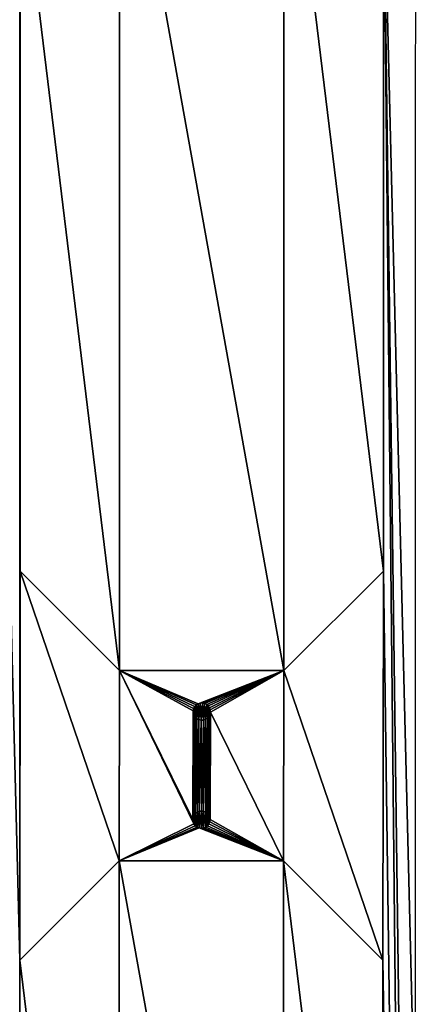
# Model space of a CAD drawing. Units: metres. Extents: x 3271 to 3655, y 2512 to 3536.
# Drawn here: x 3421 to 3512, y 2969 to 3197 of the extents above; entities that cross this region are included whole.
import ezdxf

# ---------------------------------------------------------------- set-up
doc = ezdxf.new("R2010")
doc.units = ezdxf.units.M

msp = doc.modelspace()

# ---------------------------------------------------------------- linework, layer by layer
at = {"layer": 'STL2DXF'}
for points in [[(3420.91, 3491), (3413.43, 3267.46), (3420.83, 2978.94)], [(3420.91, 3491), (3420.83, 2978.94), (3420.91, 3325)], [(3512.41, 3447), (3504.93, 3234.96), (3512.33, 2934.94)], [(3420.83, 2978.94), (3420.93, 3068.96), (3420.91, 3325)], [(3420.93, 3234.96), (3420.91, 3325), (3420.93, 3068.96)], [(3420.83, 2978.94), (3413.43, 3267.46), (3420.8, 2722.94)], [(3420.93, 3234.96), (3443.93, 3045.96), (3443.93, 3257.96)], [(3443.93, 3257.96), (3443.93, 3045.96), (3481.93, 3045.96)], [(3443.93, 3257.96), (3481.93, 3045.96), (3481.93, 3257.96)], [(3481.93, 3257.96), (3481.93, 3045.96), (3504.93, 3068.96)], [(3481.93, 3257.96), (3504.93, 3068.96), (3504.93, 3234.96)], [(3443.93, 3045.96), (3420.93, 3234.96), (3420.93, 3068.96)], [(3504.93, 3068.96), (3512.3, 2524.44), (3504.93, 3234.96)], [(3512.33, 2934.94), (3504.93, 3234.96), (3512.3, 2678.94)], [(3512.3, 2678.94), (3504.93, 3234.96), (3512.3, 2524.44)], [(3420.93, 3068.96), (3420.83, 2978.94), (3443.83, 3001.94)], [(3420.93, 3068.96), (3443.83, 3001.94), (3443.93, 3045.96)], [(3481.93, 3045.96), (3504.83, 2978.94), (3504.93, 3068.96)], [(3504.83, 2978.94), (3512.3, 2524.44), (3504.93, 3068.96)], [(3443.93, 3045.96), (3443.83, 3001.94), (3461.1, 3010.44)], [(3443.93, 3045.96), (3461.1, 3010.44), (3460.9, 3010.92)], [(3443.93, 3045.96), (3460.9, 3010.92), (3460.83, 3011.44)], [(3443.93, 3045.96), (3462.07, 3038.27), (3481.93, 3045.96)], [(3462.07, 3038.27), (3443.93, 3045.96), (3461.63, 3037.98)], [(3461.63, 3037.98), (3443.93, 3045.96), (3461.28, 3037.59)], [(3461.28, 3037.59), (3443.93, 3045.96), (3461.04, 3037.13)], [(3461.04, 3037.13), (3443.93, 3045.96), (3460.94, 3036.61)], [(3460.94, 3036.61), (3443.93, 3045.96), (3460.83, 3011.44)], [(3481.93, 3045.96), (3462.07, 3038.27), (3462.56, 3038.43)], [(3481.93, 3045.96), (3462.56, 3038.43), (3463.08, 3038.46)], [(3481.93, 3045.96), (3463.08, 3038.46), (3463.59, 3038.35)], [(3481.93, 3045.96), (3463.59, 3038.35), (3464.06, 3038.11)], [(3481.93, 3045.96), (3464.06, 3038.11), (3464.45, 3037.77)], [(3481.93, 3045.96), (3464.45, 3037.77), (3464.73, 3037.33)], [(3481.93, 3045.96), (3464.73, 3037.33), (3464.9, 3036.83)], [(3481.93, 3045.96), (3464.9, 3036.83), (3464.93, 3036.31)], [(3481.93, 3045.96), (3464.93, 3036.31), (3481.83, 3001.94)], [(3481.93, 3045.96), (3481.83, 3001.94), (3504.83, 2978.94)], [(3461.28, 3037.59), (3461.41, 3035.16), (3461.63, 3037.98)], [(3461.63, 3037.98), (3461.41, 3035.16), (3461.8, 3034.81)], [(3461.63, 3037.98), (3461.8, 3034.81), (3462.07, 3038.27)], [(3462.07, 3038.27), (3461.8, 3034.81), (3462.27, 3034.58)], [(3462.07, 3038.27), (3462.27, 3034.58), (3462.56, 3038.43)], [(3462.56, 3038.43), (3462.27, 3034.58), (3462.78, 3034.47)], [(3462.56, 3038.43), (3462.78, 3034.47), (3463.08, 3038.46)], [(3463.08, 3038.46), (3462.78, 3034.47), (3463.3, 3034.5)], [(3463.08, 3038.46), (3463.3, 3034.5), (3463.59, 3038.35)], [(3463.59, 3038.35), (3463.3, 3034.5), (3463.8, 3034.66)], [(3463.59, 3038.35), (3463.8, 3034.66), (3464.06, 3038.11)], [(3464.06, 3038.11), (3463.8, 3034.66), (3464.23, 3034.95)], [(3464.06, 3038.11), (3464.23, 3034.95), (3464.45, 3037.77)], [(3464.45, 3037.77), (3464.23, 3034.95), (3464.58, 3035.33)], [(3464.45, 3037.77), (3464.58, 3035.33), (3464.73, 3037.33)], [(3460.94, 3036.61), (3460.83, 3011.44), (3460.9, 3011.96)], [(3461.1, 3012.44), (3460.94, 3036.61), (3460.9, 3011.96)], [(3460.97, 3036.09), (3461.04, 3037.13), (3460.94, 3036.61)], [(3460.94, 3036.61), (3461.1, 3012.44), (3460.97, 3036.09)], [(3461.04, 3037.13), (3460.97, 3036.09), (3461.13, 3035.6)], [(3460.97, 3036.09), (3461.1, 3012.44), (3461.13, 3035.6)], [(3461.04, 3037.13), (3461.13, 3035.6), (3461.28, 3037.59)], [(3461.13, 3035.6), (3461.1, 3012.44), (3461.41, 3012.86)], [(3461.28, 3037.59), (3461.13, 3035.6), (3461.41, 3035.16)], [(3461.13, 3035.6), (3461.41, 3012.86), (3461.41, 3035.16)], [(3464.73, 3037.33), (3464.58, 3035.33), (3464.82, 3035.8)], [(3464.58, 3035.33), (3464.76, 3011.96), (3464.82, 3035.8)], [(3464.73, 3037.33), (3464.82, 3035.8), (3464.9, 3036.83)], [(3464.82, 3035.8), (3464.76, 3011.96), (3464.83, 3011.44)], [(3464.9, 3036.83), (3464.82, 3035.8), (3464.93, 3036.31)], [(3464.82, 3035.8), (3464.83, 3011.44), (3464.93, 3036.31)], [(3464.83, 3011.44), (3481.83, 3001.94), (3464.93, 3036.31)], [(3461.41, 3035.16), (3461.41, 3012.86), (3461.83, 3013.17)], [(3461.41, 3035.16), (3461.83, 3013.17), (3461.8, 3034.81)], [(3461.8, 3034.81), (3461.83, 3013.17), (3462.27, 3034.58)], [(3462.27, 3034.58), (3461.83, 3013.17), (3462.31, 3013.37)], [(3462.27, 3034.58), (3462.31, 3013.37), (3462.78, 3034.47)], [(3462.78, 3034.47), (3462.31, 3013.37), (3462.83, 3013.44)], [(3462.78, 3034.47), (3462.83, 3013.44), (3463.3, 3034.5)], [(3463.3, 3034.5), (3462.83, 3013.44), (3463.35, 3013.37)], [(3463.3, 3034.5), (3463.35, 3013.37), (3463.8, 3034.66)], [(3463.8, 3034.66), (3463.35, 3013.37), (3463.83, 3013.17)], [(3463.8, 3034.66), (3463.83, 3013.17), (3464.23, 3034.95)], [(3464.23, 3034.95), (3463.83, 3013.17), (3464.24, 3012.86)], [(3464.23, 3034.95), (3464.24, 3012.86), (3464.58, 3035.33)], [(3464.58, 3035.33), (3464.24, 3012.86), (3464.56, 3012.44)], [(3464.58, 3035.33), (3464.56, 3012.44), (3464.76, 3011.96)], [(3461.1, 3012.44), (3461.41, 3010.03), (3461.41, 3012.86)], [(3461.41, 3012.86), (3461.83, 3009.71), (3461.83, 3013.17)], [(3461.41, 3012.86), (3461.41, 3010.03), (3461.83, 3009.71)], [(3461.83, 3013.17), (3461.83, 3009.71), (3462.31, 3013.37)], [(3462.31, 3013.37), (3461.83, 3009.71), (3462.31, 3009.51)], [(3462.31, 3013.37), (3462.83, 3009.44), (3462.83, 3013.44)], [(3462.31, 3013.37), (3462.31, 3009.51), (3462.83, 3009.44)], [(3462.83, 3013.44), (3462.83, 3009.44), (3463.35, 3009.51)], [(3462.83, 3013.44), (3463.35, 3009.51), (3463.35, 3013.37)], [(3463.35, 3013.37), (3463.35, 3009.51), (3463.83, 3009.71)], [(3463.35, 3013.37), (3463.83, 3009.71), (3463.83, 3013.17)], [(3463.83, 3013.17), (3463.83, 3009.71), (3464.24, 3012.86)], [(3464.24, 3012.86), (3463.83, 3009.71), (3464.24, 3010.03)], [(3464.24, 3012.86), (3464.24, 3010.03), (3464.56, 3010.44)], [(3464.24, 3012.86), (3464.56, 3010.44), (3464.56, 3012.44)], [(3461.1, 3010.44), (3443.83, 3001.94), (3461.41, 3010.03)], [(3460.9, 3010.92), (3460.9, 3011.96), (3460.83, 3011.44)], [(3460.9, 3011.96), (3461.1, 3010.44), (3461.1, 3012.44)], [(3460.9, 3011.96), (3460.9, 3010.92), (3461.1, 3010.44)], [(3461.1, 3012.44), (3461.1, 3010.44), (3461.41, 3010.03)], [(3464.24, 3010.03), (3481.83, 3001.94), (3464.56, 3010.44)], [(3464.56, 3012.44), (3464.56, 3010.44), (3464.76, 3010.92)], [(3464.56, 3012.44), (3464.76, 3010.92), (3464.76, 3011.96)], [(3464.56, 3010.44), (3481.83, 3001.94), (3464.76, 3010.92)], [(3464.76, 3011.96), (3464.76, 3010.92), (3464.83, 3011.44)], [(3464.76, 3010.92), (3481.83, 3001.94), (3464.83, 3011.44)], [(3461.41, 3010.03), (3443.83, 3001.94), (3461.83, 3009.71)], [(3461.83, 3009.71), (3443.83, 3001.94), (3462.31, 3009.51)], [(3462.31, 3009.51), (3443.83, 3001.94), (3481.83, 3001.94)], [(3462.31, 3009.51), (3481.83, 3001.94), (3462.83, 3009.44)], [(3462.83, 3009.44), (3481.83, 3001.94), (3463.35, 3009.51)], [(3463.35, 3009.51), (3481.83, 3001.94), (3463.83, 3009.71)], [(3463.83, 3009.71), (3481.83, 3001.94), (3464.24, 3010.03)], [(3420.83, 2978.94), (3443.83, 2789.94), (3443.83, 3001.94)], [(3443.83, 3001.94), (3443.83, 2789.94), (3481.83, 2789.94)], [(3443.83, 3001.94), (3481.83, 2789.94), (3481.83, 3001.94)], [(3481.83, 3001.94), (3481.83, 2789.94), (3504.83, 2812.94)], [(3481.83, 3001.94), (3504.83, 2812.94), (3504.83, 2978.94)], [(3420.83, 2978.94), (3420.8, 2722.94), (3420.83, 2812.94)], [(3443.83, 2789.94), (3420.83, 2978.94), (3420.83, 2812.94)], [(3504.83, 2812.94), (3512.3, 2524.44), (3504.83, 2978.94)]]:
    msp.add_3dface(points, dxfattribs=at)

doc.saveas('drawing.dxf')
